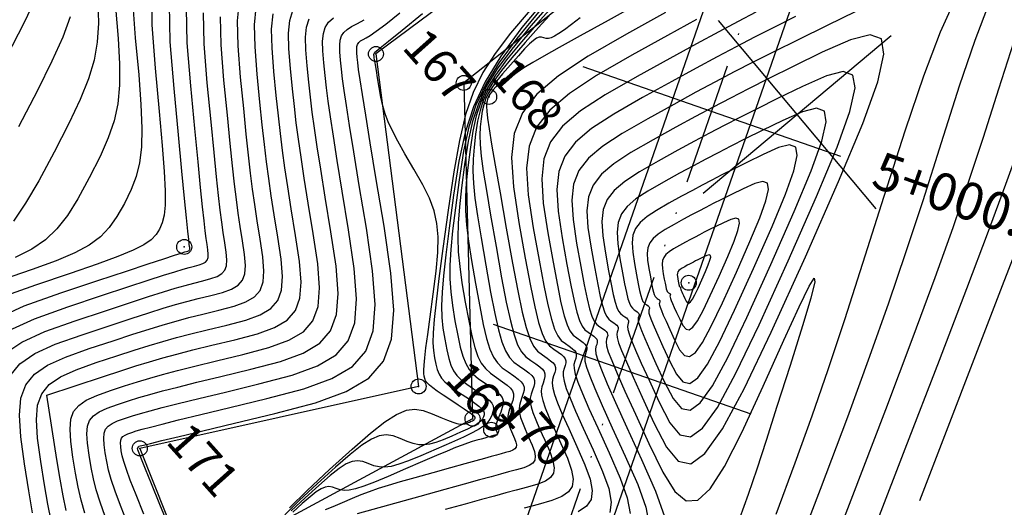
# Model space of a CAD drawing. Units: millimetres. Extents: x 14521 to 17178, y 12954 to 17813.
# Drawn here: x 15473 to 15545, y 17419 to 17455 of the extents above; entities that cross this region are included whole.
import ezdxf
from ezdxf.enums import TextEntityAlignment as Align

# ---------------------------------------------------------------- set-up
doc = ezdxf.new("R2010")
doc.units = ezdxf.units.MM
doc.header["$PDMODE"] = 32
doc.header["$PDSIZE"] = 1.100109
doc.linetypes.add('LIMITE3', pattern=[1.62, 0.9, -0.24, 0, -0.24, 0, -0.24])
for name, color, linetype in [('camino-vereda', 1, 'Continuous'), ('CVL_CURV_D', 6, 'Continuous'), ('CVL_CURV_G', 5, 'Continuous'), ('CVL_EST', 6, 'Continuous'), ('CVL_EST_TX', 6, 'Continuous'), ('CVL_PUNTO', 2, 'Continuous'), ('CVL_PUNTO_NUM', 2, 'Continuous'), ('CVL_RETUTM', 8, 'Continuous'), ('eje proy', 150, 'Continuous')]:
    doc.layers.add(name, color=color, linetype=linetype)
doc.styles.add('MONOTXT4', font='MONOTXT4.shx')

msp = doc.modelspace()

# ---------------------------------------------------------------- linework, layer by layer
at = {"layer": 'camino-vereda', "color": 4}
for points, elevation in [([(15608.584, 17572.143), (15599.728, 17561.163), (15596.581, 17557.931), (15595.509, 17556.462), (15593.092, 17554.434), (15583.237, 17548.684), (15553.595, 17527.624), (15538.746, 17533.459), (15525.128, 17518.347), (15529.847, 17503.509), (15523.583, 17470.902), (15498.641, 17452.345), (15501.768, 17427.983), (15481.321, 17423.446), (15488.195, 17406.197), (15491.391, 17387.678), (15485.213, 17373.263), (15484.419, 17358.395)], 1978.135), ([(15593.051, 17549.608), (15584.594, 17544.076), (15553.366, 17523.13), (15540.156, 17526.33), (15530.162, 17517.633), (15535.098, 17504.721), (15527.246, 17467.755), (15505.078, 17450.221), (15505.721, 17425.615), (15489.672, 17416.964), (15492.327, 17407.028), (15495.654, 17385.471), (15488.848, 17372.612), (15488.409, 17356.367), (15482.901, 17341.389), (15471.099, 17331.305), (15465.43, 17332.893), (15446.618, 17353.41), (15434.919, 17366.982), (15429.728, 17357.609), (15432.384, 17350.665), (15420.334, 17333.972), (15411.981, 17318.334), (15401.405, 17296.177)], 1974.624)]:
    msp.add_lwpolyline(points, dxfattribs=dict(at, elevation=elevation))
at = {"layer": 'CVL_CURV_D', "color": 8, "linetype": 'Continuous'}
for points, elevation in [([(15482.167, 17457.056), (15482.196, 17454.493), (15482.447, 17451.307), (15482.747, 17448.139), (15482.967, 17445.649), (15483.111, 17443.739), (15483.181, 17442.314), (15483.179, 17441.275), (15483.108, 17440.528), (15482.971, 17439.974), (15482.771, 17439.517), (15482.514, 17439.107), (15482.154, 17438.735), (15481.617, 17438.367), (15480.829, 17437.97), (15479.714, 17437.509), (15478.198, 17436.953), (15476.206, 17436.265), (15473.664, 17435.414), (15471.136, 17434.504)], 1951), ([(15471.553, 17452.121), (15472.855, 17454.683), (15473.822, 17456.698)], 1946), ([(15473.46, 17418.72), (15473.188, 17420.334), (15472.873, 17422.321), (15472.603, 17424.298), (15472.501, 17425.872), (15472.607, 17427.114), (15472.959, 17428.092), (15473.596, 17428.876), (15474.557, 17429.534), (15475.881, 17430.136), (15477.607, 17430.751), (15479.362, 17431.332), (15480.798, 17431.801), (15481.995, 17432.181), (15483.03, 17432.496), (15483.981, 17432.769), (15484.926, 17433.022), (15485.943, 17433.279), (15487.109, 17433.562), (15488.237, 17433.86), (15489.101, 17434.174), (15489.727, 17434.546), (15490.139, 17435.019), (15490.363, 17435.636), (15490.423, 17436.44), (15490.345, 17437.474), (15490.153, 17438.78), (15489.934, 17440.126), (15489.75, 17441.316), (15489.589, 17442.449), (15489.439, 17443.62), (15489.288, 17444.928), (15489.125, 17446.47), (15488.938, 17448.343), (15488.715, 17450.645), (15488.529, 17452.936), (15488.487, 17454.772), (15488.629, 17456.234)], 1956), ([(15511.361, 17456.734), (15509.345, 17454.275), (15507.797, 17452.176), (15506.639, 17450.293), (15505.793, 17448.479), (15505.179, 17446.59), (15504.72, 17444.481), (15504.336, 17442.007), (15504.006, 17439.576), (15503.758, 17437.635), (15503.586, 17436.098), (15503.485, 17434.879), (15503.449, 17433.89), (15503.474, 17433.045), (15503.554, 17432.258), (15503.683, 17431.44), (15503.829, 17430.665), (15503.975, 17430.041), (15504.137, 17429.539), (15504.332, 17429.128), (15504.579, 17428.778), (15504.895, 17428.461), (15505.297, 17428.145), (15505.802, 17427.802), (15506.302, 17427.468), (15506.685, 17427.193), (15506.962, 17426.958), (15507.143, 17426.75), (15507.239, 17426.551), (15507.261, 17426.346), (15507.22, 17426.118), (15507.126, 17425.852), (15507.001, 17425.583), (15506.832, 17425.344), (15506.588, 17425.113), (15506.235, 17424.87), (15505.74, 17424.596), (15505.069, 17424.271), (15504.189, 17423.873), (15503.067, 17423.382), (15501.939, 17422.901), (15501.037, 17422.536), (15500.32, 17422.281), (15499.747, 17422.125), (15499.277, 17422.061), (15498.87, 17422.08), (15498.483, 17422.173), (15498.077, 17422.332), (15497.673, 17422.482), (15497.295, 17422.54), (15496.905, 17422.486), (15496.464, 17422.299), (15495.935, 17421.959), (15495.279, 17421.444), (15494.459, 17420.734), (15493.437, 17419.809), (15492.419, 17418.863)], 1966), ([(15511.757, 17456.442), (15509.989, 17454.397), (15508.598, 17452.702), (15507.531, 17451.254), (15506.732, 17449.955), (15506.148, 17448.704), (15505.725, 17447.401), (15505.408, 17445.947), (15505.144, 17444.24), (15504.919, 17442.547), (15504.759, 17441.142), (15504.665, 17439.944), (15504.637, 17438.87), (15504.675, 17437.837), (15504.779, 17436.762), (15504.95, 17435.563), (15505.188, 17434.157), (15505.44, 17432.779), (15505.665, 17431.688), (15505.88, 17430.838), (15506.105, 17430.185), (15506.36, 17429.683), (15506.662, 17429.287), (15507.03, 17428.951), (15507.484, 17428.631), (15507.93, 17428.331), (15508.27, 17428.079), (15508.512, 17427.857), (15508.665, 17427.649), (15508.737, 17427.438), (15508.739, 17427.209), (15508.678, 17426.945), (15508.563, 17426.629), (15508.443, 17426.312), (15508.359, 17426.044), (15508.311, 17425.809), (15508.302, 17425.588), (15508.331, 17425.365), (15508.399, 17425.121), (15508.508, 17424.839), (15508.657, 17424.503), (15508.802, 17424.171), (15508.897, 17423.907), (15508.935, 17423.701), (15508.914, 17423.54), (15508.829, 17423.415), (15508.676, 17423.313), (15508.451, 17423.223), (15508.149, 17423.135), (15507.818, 17423.046), (15507.478, 17422.954), (15507.086, 17422.847), (15506.597, 17422.712), (15505.969, 17422.539), (15505.155, 17422.313), (15504.114, 17422.025), (15502.801, 17421.661), (15501.481, 17421.292), (15500.409, 17420.986), (15499.532, 17420.725), (15498.796, 17420.491), (15498.146, 17420.266), (15497.527, 17420.031), (15496.885, 17419.769), (15496.166, 17419.462), (15495.47, 17419.163), (15494.919, 17418.935)], 1968), ([(15512.048, 17456.37), (15510.673, 17454.814), (15509.303, 17453.229), (15508.225, 17451.915), (15507.397, 17450.793), (15506.779, 17449.786), (15506.326, 17448.817), (15505.998, 17447.807), (15505.753, 17446.68), (15505.547, 17445.357), (15505.375, 17444.032), (15505.26, 17442.896), (15505.205, 17441.867), (15505.213, 17440.866), (15505.287, 17439.81), (15505.431, 17438.621), (15505.648, 17437.216), (15505.941, 17435.516), (15506.246, 17433.836), (15506.509, 17432.511), (15506.752, 17431.488), (15506.992, 17430.714), (15507.25, 17430.136), (15507.545, 17429.7), (15507.897, 17429.354), (15508.325, 17429.045), (15508.745, 17428.764), (15509.064, 17428.526), (15509.291, 17428.317), (15509.435, 17428.122), (15509.504, 17427.924), (15509.505, 17427.709), (15509.448, 17427.46), (15509.34, 17427.163), (15509.229, 17426.859), (15509.16, 17426.587), (15509.135, 17426.321), (15509.161, 17426.039), (15509.239, 17425.717), (15509.376, 17425.33), (15509.574, 17424.856), (15509.838, 17424.27), (15510.094, 17423.687), (15510.259, 17423.224), (15510.327, 17422.862), (15510.29, 17422.58), (15510.141, 17422.36), (15509.872, 17422.181), (15509.476, 17422.024), (15508.947, 17421.869), (15508.366, 17421.713), (15507.77, 17421.551), (15507.081, 17421.363), (15506.223, 17421.127), (15505.119, 17420.822), (15503.692, 17420.427), (15501.865, 17419.92), (15499.56, 17419.281), (15497.264, 17418.644)], 1969), ([(15518.257, 17456.242), (15515.661, 17454.807), (15513.628, 17453.681), (15512.082, 17452.819), (15510.947, 17452.181), (15510.147, 17451.721), (15509.605, 17451.397), (15509.247, 17451.166), (15508.996, 17450.986), (15508.796, 17450.834), (15508.638, 17450.717), (15508.513, 17450.631), (15508.417, 17450.572), (15508.341, 17450.537), (15508.279, 17450.523), (15508.225, 17450.524), (15508.172, 17450.539), (15508.118, 17450.552), (15508.066, 17450.55), (15508.008, 17450.527), (15507.938, 17450.479), (15507.851, 17450.4), (15507.74, 17450.285), (15507.599, 17450.13), (15507.421, 17449.929), (15507.244, 17449.724), (15507.105, 17449.554), (15506.998, 17449.409), (15506.918, 17449.279), (15506.859, 17449.154), (15506.817, 17449.024), (15506.785, 17448.878), (15506.759, 17448.707), (15506.745, 17448.488), (15506.763, 17448.156), (15506.825, 17447.636), (15506.941, 17446.852), (15507.125, 17445.731), (15507.388, 17444.197), (15507.742, 17442.175), (15508.198, 17439.591), (15508.662, 17437.007), (15509.044, 17434.981), (15509.367, 17433.437), (15509.652, 17432.3), (15509.921, 17431.493), (15510.195, 17430.94), (15510.497, 17430.564), (15510.848, 17430.289), (15511.188, 17430.061), (15511.446, 17429.869), (15511.63, 17429.7), (15511.747, 17429.541), (15511.802, 17429.381), (15511.803, 17429.207), (15511.757, 17429.005), (15511.67, 17428.765), (15511.588, 17428.502), (15511.562, 17428.214), (15511.608, 17427.858), (15511.737, 17427.392), (15511.965, 17426.772), (15512.306, 17425.958), (15512.774, 17424.905), (15513.382, 17423.571), (15513.967, 17422.236), (15514.346, 17421.175), (15514.502, 17420.346), (15514.417, 17419.701), (15514.075, 17419.196), (15513.459, 17418.786)], 1972), ([(15541.241, 17456.664), (15540.027, 17453.943), (15538.795, 17450.711), (15537.447, 17446.765), (15535.885, 17441.904), (15534.326, 17436.994), (15532.99, 17432.852), (15531.781, 17429.21), (15530.605, 17425.799), (15529.367, 17422.349), (15527.973, 17418.59)], 1978), ([(15549.373, 17456.403), (15548.504, 17453.696), (15547.607, 17450.889), (15546.753, 17448.298), (15545.851, 17445.675), (15544.809, 17442.772), (15543.537, 17439.339), (15541.945, 17435.128), (15539.94, 17429.89), (15537.433, 17423.376), (15529.171, 17401.941)], 1981), ([(15470.772, 17432.941), (15472.837, 17433.88), (15475.529, 17434.839), (15478.231, 17435.737), (15480.34, 17436.437), (15481.93, 17436.964), (15483.077, 17437.343), (15483.858, 17437.599), (15484.347, 17437.757), (15484.62, 17437.842), (15484.753, 17437.879), (15484.832, 17437.9), (15484.892, 17437.922), (15484.936, 17437.948), (15484.965, 17437.981), (15484.98, 17438.024), (15484.985, 17438.08), (15484.979, 17438.152), (15484.966, 17438.243), (15484.944, 17438.402), (15484.907, 17438.739), (15484.845, 17439.349), (15484.748, 17440.326), (15484.608, 17441.766), (15484.414, 17443.763), (15484.159, 17446.412), (15483.832, 17449.808), (15483.554, 17453.227), (15483.492, 17455.965)], 1952), ([(15471.718, 17432.09), (15473.598, 17432.944), (15476.048, 17433.817), (15478.514, 17434.635), (15480.454, 17435.278), (15481.946, 17435.768), (15483.066, 17436.131), (15483.889, 17436.391), (15484.492, 17436.573), (15484.951, 17436.701), (15485.342, 17436.8), (15485.683, 17436.89), (15485.945, 17436.985), (15486.134, 17437.097), (15486.258, 17437.241), (15486.326, 17437.427), (15486.344, 17437.67), (15486.321, 17437.983), (15486.263, 17438.377), (15486.192, 17438.833), (15486.118, 17439.383), (15486.031, 17440.124), (15485.921, 17441.149), (15485.778, 17442.556), (15485.592, 17444.439), (15485.354, 17446.895), (15485.052, 17450.017), (15484.798, 17453.155), (15484.741, 17455.667)], 1953), ([(15478.231, 17456.162), (15478.28, 17454.602), (15478.202, 17453.214), (15477.972, 17451.891), (15477.565, 17450.529), (15476.956, 17449.021), (15476.121, 17447.262), (15475.033, 17445.148), (15473.912, 17443.059), (15472.943, 17441.401), (15472.055, 17440.104)], 1948), ([(15479.535, 17455.767), (15479.736, 17453.487), (15479.842, 17451.618), (15479.838, 17450.056), (15479.708, 17448.699), (15479.436, 17447.444), (15479.007, 17446.19), (15478.404, 17444.833), (15477.612, 17443.271), (15476.779, 17441.742), (15476.013, 17440.512), (15475.242, 17439.525), (15474.395, 17438.722), (15473.397, 17438.044), (15472.178, 17437.433)], 1949), ([(15474.815, 17418.147), (15474.575, 17419.345), (15474.329, 17420.762), (15474.055, 17422.478), (15473.823, 17424.179), (15473.735, 17425.533), (15473.826, 17426.601), (15474.129, 17427.442), (15474.677, 17428.116), (15475.504, 17428.682), (15476.642, 17429.2), (15478.127, 17429.729), (15479.644, 17430.23), (15480.913, 17430.642), (15482.012, 17430.986), (15483.018, 17431.285), (15484.012, 17431.561), (15485.071, 17431.838), (15486.273, 17432.138), (15487.699, 17432.483), (15489.088, 17432.85), (15490.153, 17433.237), (15490.925, 17433.695), (15491.433, 17434.279), (15491.709, 17435.039), (15491.783, 17436.03), (15491.687, 17437.304), (15491.45, 17438.914), (15491.182, 17440.556), (15490.961, 17441.96), (15490.775, 17443.224), (15490.612, 17444.444), (15490.458, 17445.719), (15490.303, 17447.147), (15490.133, 17448.826), (15489.935, 17450.854), (15489.772, 17452.864), (15489.736, 17454.473), (15489.86, 17455.756)], 1957), ([(15477.292, 17418.697), (15477.023, 17419.648), (15476.804, 17420.596), (15476.611, 17421.618), (15476.419, 17422.793), (15476.262, 17423.94), (15476.203, 17424.854), (15476.265, 17425.575), (15476.469, 17426.142), (15476.839, 17426.597), (15477.396, 17426.979), (15478.165, 17427.328), (15479.166, 17427.685), (15480.209, 17428.028), (15481.142, 17428.324), (15482.044, 17428.594), (15482.995, 17428.861), (15484.074, 17429.146), (15485.36, 17429.47), (15486.935, 17429.856), (15488.877, 17430.324), (15490.791, 17430.83), (15492.258, 17431.363), (15493.32, 17431.994), (15494.02, 17432.798), (15494.4, 17433.845), (15494.503, 17435.21), (15494.37, 17436.965), (15494.044, 17439.182), (15493.677, 17441.418), (15493.383, 17443.249), (15493.147, 17444.774), (15492.957, 17446.091), (15492.799, 17447.3), (15492.658, 17448.501), (15492.522, 17449.791), (15492.377, 17451.272), (15492.259, 17452.718), (15492.233, 17453.876), (15492.323, 17454.799), (15492.552, 17455.541)], 1959), ([(15510.675, 17455.566), (15508.972, 17453.488), (15507.664, 17451.715), (15506.686, 17450.124), (15505.971, 17448.592), (15505.452, 17446.996), (15505.064, 17445.214), (15504.74, 17443.124), (15504.462, 17441.061), (15504.258, 17439.388), (15504.125, 17438.021), (15504.061, 17436.874), (15504.062, 17435.863), (15504.126, 17434.904), (15504.252, 17433.91), (15504.436, 17432.799), (15504.635, 17431.722), (15504.82, 17430.865), (15505.008, 17430.189), (15505.219, 17429.657), (15505.469, 17429.231), (15505.778, 17428.874), (15506.163, 17428.548), (15506.643, 17428.216), (15507.116, 17427.899), (15507.476, 17427.631), (15507.732, 17427.396), (15507.894, 17427.176), (15507.971, 17426.953), (15507.973, 17426.71), (15507.908, 17426.43), (15507.787, 17426.095), (15507.657, 17425.764), (15507.558, 17425.502), (15507.487, 17425.297), (15507.443, 17425.138), (15507.422, 17425.013), (15507.422, 17424.912), (15507.441, 17424.823), (15507.476, 17424.736), (15507.511, 17424.654), (15507.534, 17424.59), (15507.544, 17424.539), (15507.538, 17424.5), (15507.518, 17424.469), (15507.48, 17424.444), (15507.425, 17424.422), (15507.351, 17424.401), (15507.27, 17424.379), (15507.187, 17424.357), (15507.091, 17424.33), (15506.972, 17424.297), (15506.818, 17424.255), (15506.619, 17424.2), (15506.364, 17424.129), (15506.043, 17424.04), (15505.697, 17423.94), (15505.35, 17423.828), (15504.956, 17423.687), (15504.474, 17423.499), (15503.859, 17423.247), (15503.07, 17422.913), (15502.063, 17422.481), (15500.795, 17421.933), (15499.528, 17421.388), (15498.525, 17420.972), (15497.745, 17420.672), (15497.146, 17420.477), (15496.687, 17420.374), (15496.326, 17420.352), (15496.021, 17420.4), (15495.731, 17420.505), (15495.453, 17420.608), (15495.192, 17420.648), (15494.923, 17420.611), (15494.619, 17420.483), (15494.255, 17420.248), (15493.803, 17419.893), (15493.237, 17419.404), (15492.533, 17418.766)], 1967), ([(15543.621, 17456.096), (15542.571, 17453.341), (15541.423, 17449.978), (15540.091, 17445.835), (15538.735, 17441.578), (15537.487, 17437.766), (15536.23, 17434.073), (15534.844, 17430.171), (15533.212, 17425.733), (15531.215, 17420.432), (15528.735, 17413.94)], 1979), ([(15552.051, 17455.564), (15551.424, 17453.661), (15550.761, 17451.734), (15549.995, 17449.6), (15549.061, 17447.078), (15547.89, 17443.984), (15546.418, 17440.135), (15544.576, 17435.349), (15538.505, 17419.6)], 1982), ([(15471.434, 17430.396), (15472.665, 17431.238), (15474.359, 17432.008), (15476.568, 17432.795), (15478.796, 17433.534), (15480.569, 17434.119), (15481.963, 17434.572), (15483.054, 17434.92), (15483.919, 17435.184), (15484.636, 17435.39), (15485.281, 17435.561), (15485.931, 17435.721), (15486.535, 17435.88), (15486.997, 17436.048), (15487.331, 17436.247), (15487.552, 17436.5), (15487.672, 17436.83), (15487.704, 17437.26), (15487.662, 17437.813), (15487.56, 17438.511), (15487.439, 17439.264), (15487.329, 17440.028), (15487.217, 17440.899), (15487.093, 17441.973), (15486.948, 17443.347), (15486.77, 17445.116), (15486.548, 17447.378), (15486.273, 17450.226), (15486.041, 17453.082), (15485.99, 17455.368)], 1954), ([(15472.454, 17447.025), (15473.837, 17449.692), (15474.905, 17451.852), (15475.693, 17453.613), (15476.235, 17455.084)], 1947), ([(15474.508, 17427.332), (15478.646, 17428.707), (15479.927, 17429.129), (15481.028, 17429.483), (15482.028, 17429.79), (15483.006, 17430.073), (15484.043, 17430.354), (15485.216, 17430.654), (15486.604, 17430.997), (15488.288, 17431.404), (15489.94, 17431.84), (15491.206, 17432.3), (15492.123, 17432.845), (15492.727, 17433.538), (15493.055, 17434.442), (15493.143, 17435.62), (15493.028, 17437.134), (15492.747, 17439.048), (15492.43, 17440.987), (15492.172, 17442.605), (15491.961, 17443.999), (15491.784, 17445.267), (15491.629, 17446.51), (15491.481, 17447.824), (15491.327, 17449.309), (15491.156, 17451.063), (15491.016, 17452.791), (15490.984, 17454.175), (15491.091, 17455.278)], 1958), ([(15480.436, 17417.901), (15479.906, 17419.251), (15479.514, 17420.31), (15479.231, 17421.15), (15479.033, 17421.847), (15478.893, 17422.475), (15478.783, 17423.108), (15478.702, 17423.702), (15478.671, 17424.175), (15478.703, 17424.548), (15478.809, 17424.842), (15479, 17425.077), (15479.289, 17425.275), (15479.687, 17425.456), (15480.205, 17425.641), (15480.775, 17425.825), (15481.372, 17426.006), (15482.077, 17426.203), (15482.971, 17426.438), (15484.135, 17426.731), (15485.65, 17427.103), (15487.596, 17427.574), (15490.055, 17428.166), (15492.493, 17428.81), (15494.362, 17429.489), (15495.716, 17430.293), (15496.608, 17431.317), (15497.092, 17432.652), (15497.222, 17434.39), (15497.053, 17436.625), (15496.638, 17439.45), (15496.172, 17442.28), (15495.804, 17444.538), (15495.52, 17446.323), (15495.303, 17447.738), (15495.139, 17448.881), (15495.014, 17449.854), (15494.912, 17450.757), (15494.818, 17451.69), (15494.746, 17452.573), (15494.73, 17453.279), (15494.785, 17453.843), (15494.925, 17454.295), (15495.166, 17454.669), (15495.522, 17454.997)], 1961), ([(15481.616, 17418.614), (15481.042, 17420.045), (15480.624, 17421.116), (15480.335, 17421.901), (15480.148, 17422.472), (15480.034, 17422.903), (15479.965, 17423.266), (15479.922, 17423.583), (15479.905, 17423.836), (15479.922, 17424.035), (15479.979, 17424.192), (15480.081, 17424.318), (15480.235, 17424.423), (15480.448, 17424.52), (15480.725, 17424.618), (15481.057, 17424.724), (15481.486, 17424.847), (15482.093, 17425.008), (15482.959, 17425.226), (15484.166, 17425.523), (15485.795, 17425.919), (15487.927, 17426.433), (15490.644, 17427.086), (15493.345, 17427.8), (15495.415, 17428.552), (15496.914, 17429.443), (15497.901, 17430.576), (15498.437, 17432.055), (15498.582, 17433.98), (15498.394, 17436.456), (15497.935, 17439.584), (15497.42, 17442.711), (15497.015, 17445.182), (15496.706, 17447.098), (15496.476, 17448.562), (15496.309, 17449.672), (15496.192, 17450.531), (15496.107, 17451.24), (15496.039, 17451.899), (15495.99, 17452.5), (15495.979, 17452.981), (15496.016, 17453.364), (15496.112, 17453.672), (15496.276, 17453.927), (15496.518, 17454.15), (15496.849, 17454.364), (15497.279, 17454.59), (15497.776, 17454.859)], 1962), ([(15483.619, 17417.32), (15482.796, 17419.327), (15482.177, 17420.838), (15481.735, 17421.922), (15481.44, 17422.652), (15481.262, 17423.097), (15481.175, 17423.331), (15481.147, 17423.423), (15481.244, 17423.596), (15481.34, 17423.623), (15481.601, 17423.688), (15482.109, 17423.812), (15482.947, 17424.015), (15484.197, 17424.316), (15485.939, 17424.735), (15488.258, 17425.292), (15491.233, 17426.007), (15494.196, 17426.791), (15496.467, 17427.615), (15498.111, 17428.592), (15499.195, 17429.836), (15499.783, 17431.458), (15499.941, 17433.57), (15499.736, 17436.286), (15499.232, 17439.718), (15498.667, 17443.141), (15498.226, 17445.826), (15497.892, 17447.873), (15497.648, 17449.385), (15497.48, 17450.463), (15497.369, 17451.208), (15497.301, 17451.723), (15497.26, 17452.108), (15497.234, 17452.427), (15497.228, 17452.682), (15497.248, 17452.886), (15497.298, 17453.05), (15497.385, 17453.185), (15497.514, 17453.303), (15497.69, 17453.417), (15497.918, 17453.537), (15498.216, 17453.707), (15498.662, 17454.016), (15499.357, 17454.542), (15500.4, 17455.366)], 1963), ([(15492.3, 17419.082), (15493.595, 17420.361), (15495.244, 17421.895), (15496.903, 17423.396), (15498.232, 17424.546), (15499.295, 17425.381), (15500.153, 17425.933), (15500.868, 17426.236), (15501.501, 17426.323), (15502.114, 17426.229), (15502.769, 17425.986), (15503.394, 17425.714), (15503.891, 17425.506), (15504.279, 17425.358), (15504.582, 17425.263), (15504.819, 17425.215), (15505.012, 17425.21), (15505.183, 17425.241), (15505.351, 17425.303), (15505.508, 17425.372), (15505.63, 17425.427), (15505.724, 17425.473), (15505.793, 17425.511), (15505.842, 17425.545), (15505.876, 17425.577), (15505.9, 17425.61), (15505.917, 17425.648), (15505.92, 17425.691), (15505.888, 17425.748), (15505.805, 17425.828), (15505.657, 17425.944), (15505.43, 17426.105), (15505.107, 17426.323), (15504.676, 17426.609), (15504.12, 17426.973), (15503.563, 17427.339), (15503.128, 17427.634), (15502.799, 17427.873), (15502.559, 17428.07), (15502.393, 17428.239), (15502.285, 17428.395), (15502.219, 17428.552), (15502.178, 17428.723), (15502.154, 17428.921), (15502.149, 17429.179), (15502.169, 17429.546), (15502.22, 17430.071), (15502.307, 17430.804), (15502.435, 17431.795), (15502.609, 17433.093), (15502.836, 17434.747), (15503.05, 17436.42), (15503.176, 17437.792), (15503.201, 17438.938), (15503.115, 17439.934), (15502.906, 17440.853), (15502.561, 17441.772), (15502.07, 17442.766), (15501.421, 17443.91), (15500.765, 17445.034), (15500.247, 17445.953), (15499.846, 17446.715), (15499.542, 17447.37), (15499.313, 17447.966), (15499.139, 17448.553), (15498.999, 17449.179), (15498.872, 17449.895), (15498.757, 17450.588), (15498.668, 17451.131), (15498.6, 17451.542), (15498.552, 17451.841), (15498.519, 17452.048), (15498.498, 17452.183), (15498.486, 17452.266), (15498.48, 17452.317), (15498.557, 17452.484), (15498.655, 17452.556), (15498.955, 17452.795), (15499.554, 17453.28), (15500.55, 17454.093), (15502.041, 17455.312)], 1964), ([(15513.621, 17454.989), (15512.971, 17454.496), (15512.456, 17454.116), (15512.052, 17453.837), (15511.738, 17453.647), (15511.492, 17453.534), (15511.292, 17453.486), (15511.116, 17453.491), (15510.942, 17453.538), (15510.77, 17453.582), (15510.599, 17453.575), (15510.411, 17453.501), (15510.185, 17453.343), (15509.902, 17453.087), (15509.541, 17452.714), (15509.082, 17452.21), (15508.505, 17451.557), (15507.93, 17450.892), (15507.478, 17450.341), (15507.131, 17449.87), (15506.871, 17449.448), (15506.682, 17449.042), (15506.544, 17448.618), (15506.441, 17448.145), (15506.355, 17447.59), (15506.289, 17447.003), (15506.262, 17446.403), (15506.285, 17445.713), (15506.365, 17444.857), (15506.513, 17443.757), (15506.736, 17442.338), (15507.044, 17440.522), (15507.446, 17438.233), (15507.856, 17435.95), (15508.199, 17434.157), (15508.495, 17432.788), (15508.765, 17431.772), (15509.03, 17431.041), (15509.312, 17430.527), (15509.63, 17430.161), (15510.007, 17429.874), (15510.373, 17429.628), (15510.652, 17429.421), (15510.851, 17429.239), (15510.976, 17429.068), (15511.036, 17428.895), (15511.037, 17428.707), (15510.987, 17428.49), (15510.893, 17428.231), (15510.802, 17427.954), (15510.761, 17427.671), (15510.783, 17427.346), (15510.878, 17426.941), (15511.057, 17426.421), (15511.329, 17425.749), (15511.707, 17424.888), (15512.201, 17423.804), (15512.676, 17422.719), (15512.984, 17421.858), (15513.11, 17421.184), (15513.041, 17420.661), (15512.763, 17420.251), (15512.264, 17419.918), (15511.528, 17419.626), (15510.542, 17419.337), (15509.505, 17419.059)], 1971), ([(15519.882, 17455.375), (15517.021, 17453.796), (15514.191, 17452.175), (15512.016, 17450.751), (15510.433, 17449.409), (15509.377, 17448.038), (15508.782, 17446.524), (15508.585, 17444.753), (15508.719, 17442.612), (15509.121, 17439.988), (15509.586, 17437.391), (15509.968, 17435.357), (15510.288, 17433.81), (15510.566, 17432.673), (15510.824, 17431.87), (15511.083, 17431.324), (15511.365, 17430.961), (15511.689, 17430.703), (15512.002, 17430.493), (15512.24, 17430.316), (15512.41, 17430.16), (15512.517, 17430.014), (15512.568, 17429.867), (15512.569, 17429.706), (15512.527, 17429.52), (15512.446, 17429.299), (15512.374, 17429.049), (15512.363, 17428.756), (15512.432, 17428.37), (15512.596, 17427.842), (15512.874, 17427.124), (15513.283, 17426.167), (15513.84, 17424.921), (15514.563, 17423.338), (15515.259, 17421.752), (15515.709, 17420.493), (15515.893, 17419.507), (15515.792, 17418.741)], 1973), ([(15522.159, 17454.863), (15520.033, 17453.695), (15517.409, 17452.247), (15514.819, 17450.764), (15512.83, 17449.46), (15511.381, 17448.233), (15510.415, 17446.979), (15509.871, 17445.593), (15509.69, 17443.972), (15509.813, 17442.014), (15510.18, 17439.613), (15510.606, 17437.237), (15510.955, 17435.376), (15511.248, 17433.96), (15511.502, 17432.92), (15511.739, 17432.185), (15511.976, 17431.686), (15512.233, 17431.354), (15512.53, 17431.118), (15512.816, 17430.926), (15513.034, 17430.763), (15513.19, 17430.621), (15513.288, 17430.487), (15513.335, 17430.352), (15513.335, 17430.205), (15513.296, 17430.035), (15513.223, 17429.832), (15513.16, 17429.597), (15513.164, 17429.298), (15513.256, 17428.882), (15513.455, 17428.293), (15513.783, 17427.476), (15514.26, 17426.376), (15514.907, 17424.938), (15515.745, 17423.105), (15516.55, 17421.268), (15517.071, 17419.81), (15517.285, 17418.668)], 1974), ([(15529.41, 17455.083), (15527.817, 17454.293), (15526.4, 17453.577), (15525.051, 17452.88), (15523.662, 17452.145), (15522.126, 17451.315), (15520.336, 17450.335), (15518.184, 17449.149), (15516.075, 17447.941), (15514.456, 17446.88), (15513.277, 17445.881), (15512.49, 17444.86), (15512.047, 17443.731), (15511.899, 17442.412), (15512, 17440.817), (15512.299, 17438.863), (15512.646, 17436.929), (15512.93, 17435.414), (15513.168, 17434.261), (15513.375, 17433.414), (15513.568, 17432.816), (15513.761, 17432.41), (15513.97, 17432.139), (15514.212, 17431.947), (15514.445, 17431.79), (15514.623, 17431.658), (15514.749, 17431.542), (15514.829, 17431.434), (15514.867, 17431.324), (15514.868, 17431.204), (15514.836, 17431.066), (15514.776, 17430.9), (15514.733, 17430.692), (15514.766, 17430.383), (15514.904, 17429.907), (15515.173, 17429.195), (15515.6, 17428.18), (15516.213, 17426.795), (15517.04, 17424.97), (15518.107, 17422.64), (15519.133, 17420.301), (15519.796, 17418.444)], 1976), ([(15533.835, 17455.463), (15531.738, 17454.435), (15529.607, 17453.39), (15527.83, 17452.511), (15526.299, 17451.743), (15524.908, 17451.029), (15523.548, 17450.314), (15522.11, 17449.542), (15520.487, 17448.655), (15518.571, 17447.599), (15516.704, 17446.53), (15515.269, 17445.59), (15514.224, 17444.705), (15513.527, 17443.8), (15513.135, 17442.801), (15513.004, 17441.632), (15513.093, 17440.219), (15513.358, 17438.488), (15513.665, 17436.775), (15513.917, 17435.432), (15514.128, 17434.411), (15514.312, 17433.661), (15514.482, 17433.131), (15514.653, 17432.771), (15514.839, 17432.531), (15515.053, 17432.361), (15515.259, 17432.223), (15515.417, 17432.106), (15515.529, 17432.003), (15515.599, 17431.907), (15515.633, 17431.809), (15515.634, 17431.703), (15515.606, 17431.581), (15515.552, 17431.434), (15515.515, 17431.247), (15515.548, 17430.966), (15515.678, 17430.528), (15515.928, 17429.871), (15516.326, 17428.931), (15516.895, 17427.646), (15517.663, 17425.954), (15518.653, 17423.791), (15519.675, 17421.7), (15520.568, 17420.287), (15521.398, 17419.588), (15522.236, 17419.637), (15523.149, 17420.468), (15524.208, 17422.116), (15525.479, 17424.615), (15527.033, 17428), (15528.548, 17431.368), (15529.668, 17433.804), (15530.41, 17435.318), (15530.789, 17435.925), (15530.822, 17435.636), (15530.525, 17434.463), (15529.915, 17432.42), (15529.007, 17429.518), (15528.051, 17426.503), (15527.252, 17424.014), (15526.562, 17421.912), (15525.931, 17420.053), (15525.311, 17418.295)], 1977), ([(15514.418, 17438.113), (15514.685, 17436.62), (15514.905, 17435.451), (15515.088, 17434.562), (15515.248, 17433.908), (15515.397, 17433.446), (15515.546, 17433.133), (15515.707, 17432.924), (15515.894, 17432.776), (15516.074, 17432.655), (15516.211, 17432.553), (15516.308, 17432.464), (15516.37, 17432.38), (15516.399, 17432.295), (15516.4, 17432.203), (15516.375, 17432.096), (15516.329, 17431.968), (15516.297, 17431.805), (15516.326, 17431.561), (15516.438, 17431.179), (15516.656, 17430.606), (15517.003, 17429.787), (15517.499, 17428.668), (15518.167, 17427.194), (15519.03, 17425.31), (15519.944, 17423.54), (15520.811, 17422.51), (15521.722, 17422.321), (15522.769, 17423.073), (15524.043, 17424.865), (15525.634, 17427.796), (15527.634, 17431.968), (15530.134, 17437.479), (15532.574, 17443.007), (15534.341, 17447.245), (15535.445, 17450.316), (15535.896, 17452.343), (15535.704, 17453.448), (15534.879, 17453.756), (15533.433, 17453.388), (15531.373, 17452.467), (15529.232, 17451.417), (15527.462, 17450.543), (15525.963, 17449.793), (15524.632, 17449.113), (15523.369, 17448.452), (15522.07, 17447.756), (15520.634, 17446.973), (15518.959, 17446.05), (15517.332, 17445.119), (15516.082, 17444.3), (15515.172, 17443.529), (15514.565, 17442.74), (15514.223, 17441.87), (15514.109, 17440.852), (15514.187, 17439.621), (15514.418, 17438.113)], 1978), ([(15515.477, 17437.738), (15515.705, 17436.466), (15515.892, 17435.47), (15516.048, 17434.712), (15516.185, 17434.155), (15516.311, 17433.762), (15516.438, 17433.495), (15516.576, 17433.317), (15516.735, 17433.19), (15516.888, 17433.088), (15517.005, 17433.001), (15517.088, 17432.924), (15517.14, 17432.853), (15517.165, 17432.781), (15517.166, 17432.702), (15517.145, 17432.611), (15517.106, 17432.502), (15517.078, 17432.364), (15517.103, 17432.155), (15517.198, 17431.83), (15517.384, 17431.342), (15517.679, 17430.644), (15518.102, 17429.69), (15518.672, 17428.434), (15519.407, 17426.829), (15520.186, 17425.32), (15520.924, 17424.443), (15521.701, 17424.282), (15522.593, 17424.923), (15523.678, 17426.449), (15525.034, 17428.947), (15526.738, 17432.502), (15528.868, 17437.198), (15530.948, 17441.908), (15532.453, 17445.519), (15533.394, 17448.136), (15533.778, 17449.863), (15533.614, 17450.805), (15532.912, 17451.067), (15531.679, 17450.753), (15529.925, 17449.969), (15528.1, 17449.074), (15526.592, 17448.329), (15525.314, 17447.69), (15524.181, 17447.111), (15523.104, 17446.547), (15521.997, 17445.954), (15520.773, 17445.287), (15519.346, 17444.501), (15517.96, 17443.707), (15516.895, 17443.009), (15516.12, 17442.353), (15515.602, 17441.681), (15515.311, 17440.939), (15515.214, 17440.072), (15515.28, 17439.023), (15515.477, 17437.738)], 1979), ([(15517.596, 17436.988), (15517.744, 17436.158), (15517.866, 17435.507), (15517.969, 17435.013), (15518.058, 17434.649), (15518.14, 17434.392), (15518.223, 17434.218), (15518.313, 17434.102), (15518.417, 17434.019), (15518.517, 17433.952), (15518.593, 17433.896), (15518.647, 17433.846), (15518.681, 17433.799), (15518.698, 17433.752), (15518.698, 17433.701), (15518.684, 17433.641), (15518.659, 17433.57), (15518.641, 17433.48), (15518.657, 17433.343), (15518.719, 17433.131), (15518.841, 17432.813), (15519.033, 17432.357), (15519.309, 17431.735), (15519.681, 17430.915), (15520.161, 17429.867), (15520.669, 17428.882), (15521.152, 17428.31), (15521.659, 17428.205), (15522.241, 17428.622), (15522.949, 17429.619), (15523.834, 17431.25), (15524.947, 17433.57), (15526.337, 17436.635), (15527.694, 17439.71), (15528.677, 17442.067), (15529.291, 17443.776), (15529.542, 17444.903), (15529.435, 17445.518), (15528.977, 17445.689), (15528.172, 17445.484), (15527.027, 17444.972), (15525.835, 17444.388), (15524.851, 17443.902), (15524.017, 17443.484), (15523.277, 17443.106), (15522.574, 17442.739), (15521.852, 17442.352), (15521.053, 17441.916), (15520.122, 17441.403), (15519.217, 17440.885), (15518.521, 17440.429), (15518.015, 17440), (15517.677, 17439.562), (15517.487, 17439.078), (15517.424, 17438.511), (15517.467, 17437.827), (15517.596, 17436.988)], 1981), ([(15518.655, 17436.613), (15518.764, 17436.004), (15518.854, 17435.526), (15518.929, 17435.163), (15518.994, 17434.896), (15519.055, 17434.708), (15519.115, 17434.58), (15519.181, 17434.494), (15519.258, 17434.434), (15519.331, 17434.385), (15519.387, 17434.343), (15519.427, 17434.307), (15519.452, 17434.272), (15519.464, 17434.238), (15519.464, 17434.2), (15519.454, 17434.156), (15519.435, 17434.104), (15519.422, 17434.038), (15519.434, 17433.938), (15519.48, 17433.782), (15519.569, 17433.548), (15519.71, 17433.214), (15519.913, 17432.757), (15520.186, 17432.155), (15520.538, 17431.386), (15520.911, 17430.663), (15521.265, 17430.243), (15521.637, 17430.166), (15522.065, 17430.472), (15522.585, 17431.204), (15523.234, 17432.401), (15524.051, 17434.104), (15525.072, 17436.354), (15526.068, 17438.611), (15526.789, 17440.342), (15527.24, 17441.595), (15527.424, 17442.423), (15527.346, 17442.874), (15527.009, 17443), (15526.418, 17442.849), (15525.578, 17442.474), (15524.703, 17442.045), (15523.981, 17441.688), (15523.369, 17441.382), (15522.825, 17441.104), (15522.309, 17440.834), (15521.779, 17440.55), (15521.193, 17440.23), (15520.509, 17439.854), (15519.845, 17439.473), (15519.334, 17439.139), (15518.963, 17438.824), (15518.715, 17438.502), (15518.575, 17438.147), (15518.529, 17437.731), (15518.561, 17437.229), (15518.655, 17436.613)], 1982), ([(15519.714, 17436.238), (15519.784, 17435.849), (15519.841, 17435.545), (15519.889, 17435.313), (15519.931, 17435.143), (15519.969, 17435.023), (15520.008, 17434.941), (15520.05, 17434.887), (15520.099, 17434.848), (15520.145, 17434.817), (15520.181, 17434.791), (15520.206, 17434.767), (15520.223, 17434.745), (15520.23, 17434.723), (15520.23, 17434.699), (15520.224, 17434.671), (15520.212, 17434.638), (15520.203, 17434.596), (15520.211, 17434.532), (15520.24, 17434.433), (15520.297, 17434.284), (15520.387, 17434.07), (15520.516, 17433.779), (15520.69, 17433.395), (15520.915, 17432.905), (15521.153, 17432.444), (15521.379, 17432.176), (15521.616, 17432.127), (15521.889, 17432.322), (15522.22, 17432.789), (15522.635, 17433.552), (15523.155, 17434.638), (15523.806, 17436.073), (15524.441, 17437.512), (15524.901, 17438.616), (15525.189, 17439.415), (15525.306, 17439.943), (15525.256, 17440.231), (15525.042, 17440.311), (15524.665, 17440.215), (15524.129, 17439.975), (15523.571, 17439.702), (15523.11, 17439.474), (15522.72, 17439.279), (15522.374, 17439.102), (15522.045, 17438.93), (15521.706, 17438.749), (15521.333, 17438.545), (15520.897, 17438.305), (15520.473, 17438.062), (15520.148, 17437.849), (15519.911, 17437.648), (15519.753, 17437.443), (15519.664, 17437.216), (15519.634, 17436.951), (15519.654, 17436.631), (15519.714, 17436.238)], 1983), ([(15520.774, 17435.863), (15520.804, 17435.695), (15520.828, 17435.564), (15520.849, 17435.464), (15520.867, 17435.39), (15520.884, 17435.338), (15520.9, 17435.303), (15520.919, 17435.28), (15520.94, 17435.263), (15520.988, 17435.172), (15520.985, 17435.154), (15520.988, 17435.126), (15521.001, 17435.083), (15521.025, 17435.019), (15521.064, 17434.927), (15521.12, 17434.801), (15521.195, 17434.635), (15521.292, 17434.424), (15521.395, 17434.225), (15521.492, 17434.109), (15521.595, 17434.088), (15521.713, 17434.172), (15521.856, 17434.374), (15522.035, 17434.703), (15522.259, 17435.172), (15522.54, 17435.792), (15522.815, 17436.413), (15523.013, 17436.89), (15523.138, 17437.235), (15523.188, 17437.463), (15523.167, 17437.587), (15523.074, 17437.622), (15522.911, 17437.58), (15522.68, 17437.477), (15522.439, 17437.359), (15522.24, 17437.261), (15522.072, 17437.176), (15521.922, 17437.1), (15521.78, 17437.025), (15521.634, 17436.947), (15521.472, 17436.859), (15521.284, 17436.755), (15521.101, 17436.651), (15520.961, 17436.559), (15520.858, 17436.472), (15520.79, 17436.383), (15520.752, 17436.285), (15520.739, 17436.171), (15520.748, 17436.033), (15520.774, 17435.863)], 1984), ([(15475.919, 17418.897), (15475.689, 17419.971), (15475.47, 17421.19), (15475.237, 17422.636), (15474.508, 17427.332)], 1958)]:
    msp.add_lwpolyline(points, dxfattribs=dict(at, elevation=elevation))
at = {"layer": 'CVL_CURV_G', "color": 16, "linetype": 'Continuous'}
for points, elevation in [([(15480.788, 17456.27), (15480.991, 17453.537), (15481.241, 17450.813), (15481.405, 17448.633), (15481.475, 17446.897), (15481.444, 17445.506), (15481.307, 17444.36), (15481.057, 17443.359), (15480.688, 17442.403), (15480.192, 17441.394), (15479.646, 17440.424), (15479.084, 17439.624), (15478.43, 17438.946), (15477.612, 17438.346), (15476.556, 17437.777), (15475.188, 17437.193), (15473.435, 17436.549), (15471.223, 17435.798)], 1950), ([(15509.955, 17455.564), (15508.517, 17453.876), (15507.373, 17452.388), (15506.474, 17450.977), (15505.772, 17449.525), (15505.215, 17447.911), (15504.756, 17446.014), (15504.345, 17443.714), (15503.932, 17440.89), (15503.549, 17438.09), (15503.257, 17435.881), (15503.046, 17434.175), (15502.909, 17432.883), (15502.837, 17431.917), (15502.822, 17431.187), (15502.856, 17430.605), (15502.931, 17430.082), (15503.024, 17429.608), (15503.13, 17429.218), (15503.265, 17428.889), (15503.446, 17428.599), (15503.689, 17428.326), (15504.012, 17428.048), (15504.43, 17427.742), (15504.961, 17427.387), (15505.489, 17427.039), (15505.896, 17426.758), (15506.196, 17426.532), (15506.4, 17426.347), (15506.522, 17426.19), (15506.574, 17426.047), (15506.57, 17425.905), (15506.522, 17425.75), (15506.45, 17425.597), (15506.354, 17425.46), (15506.215, 17425.329), (15506.014, 17425.191), (15505.732, 17425.035), (15505.35, 17424.849), (15504.848, 17424.622), (15504.209, 17424.343), (15503.561, 17424.071), (15503.025, 17423.873), (15502.57, 17423.748), (15502.164, 17423.694), (15501.778, 17423.71), (15501.38, 17423.793), (15500.939, 17423.943), (15500.423, 17424.159), (15499.894, 17424.355), (15499.398, 17424.432), (15498.886, 17424.361), (15498.309, 17424.116), (15497.615, 17423.67), (15496.756, 17422.995), (15495.681, 17422.065), (15494.34, 17420.852), (15493.007, 17419.612), (15491.96, 17418.578)], 1965), ([(15546.347, 17455.971), (15545.398, 17453.19), (15544.297, 17449.766), (15543.163, 17446.214), (15542.083, 17442.936), (15540.941, 17439.617), (15539.623, 17435.943), (15538.014, 17431.6), (15535.999, 17426.272), (15533.463, 17419.644), (15530.291, 17411.403), (15519.836, 17384.283)], 1980), ([(15471.789, 17428.743), (15472.515, 17429.636), (15473.611, 17430.386), (15475.12, 17431.072), (15477.087, 17431.773), (15479.079, 17432.433), (15480.684, 17432.96), (15481.979, 17433.377), (15483.042, 17433.708), (15483.95, 17433.976), (15484.781, 17434.206), (15485.612, 17434.42), (15486.52, 17434.641), (15487.386, 17434.87), (15488.049, 17435.111), (15488.529, 17435.396), (15488.846, 17435.76), (15489.017, 17436.233), (15489.064, 17436.85), (15489.004, 17437.643), (15488.856, 17438.645), (15488.687, 17439.695), (15488.539, 17440.672), (15488.403, 17441.674), (15488.266, 17442.797), (15488.118, 17444.138), (15487.947, 17445.793), (15487.743, 17447.86), (15487.494, 17450.436), (15487.285, 17453.009), (15487.238, 17455.07)], 1955), ([(15478.771, 17418.458), (15478.403, 17419.503), (15478.127, 17420.399), (15477.919, 17421.221), (15477.752, 17422.047), (15477.601, 17422.951), (15477.482, 17423.821), (15477.437, 17424.515), (15477.484, 17425.061), (15477.639, 17425.492), (15477.919, 17425.837), (15478.343, 17426.127), (15478.926, 17426.392), (15479.686, 17426.663), (15480.492, 17426.926), (15481.257, 17427.165), (15482.06, 17427.399), (15482.983, 17427.65), (15484.104, 17427.938), (15485.505, 17428.287), (15487.265, 17428.715), (15489.466, 17429.245), (15491.642, 17429.82), (15493.31, 17430.426), (15494.518, 17431.144), (15495.314, 17432.057), (15495.746, 17433.249), (15495.862, 17434.8), (15495.711, 17436.795), (15495.341, 17439.316), (15494.925, 17441.849), (15494.594, 17443.893), (15494.333, 17445.549), (15494.13, 17446.914), (15493.969, 17448.091), (15493.836, 17449.177), (15493.717, 17450.274), (15493.597, 17451.481), (15493.503, 17452.645), (15493.482, 17453.578), (15493.554, 17454.321), (15493.739, 17454.918)], 1960), ([(15511.341, 17455.143), (15510.565, 17454.29), (15509.589, 17453.185), (15508.616, 17452.061), (15507.851, 17451.128), (15507.264, 17450.332), (15506.825, 17449.617), (15506.504, 17448.929), (15506.271, 17448.212), (15506.097, 17447.412), (15505.951, 17446.474), (15505.832, 17445.517), (15505.761, 17444.649), (15505.745, 17443.79), (15505.789, 17442.861), (15505.9, 17441.784), (15506.084, 17440.479), (15506.346, 17438.869), (15506.693, 17436.874), (15507.051, 17434.893), (15507.354, 17433.334), (15507.623, 17432.138), (15507.879, 17431.243), (15508.14, 17430.588), (15508.428, 17430.113), (15508.763, 17429.758), (15509.166, 17429.46), (15509.559, 17429.196), (15509.858, 17428.974), (15510.071, 17428.778), (15510.206, 17428.595), (15510.27, 17428.41), (15510.271, 17428.208), (15510.217, 17427.975), (15510.116, 17427.697), (15510.015, 17427.407), (15509.961, 17427.129), (15509.959, 17426.833), (15510.019, 17426.49), (15510.148, 17426.069), (15510.353, 17425.539), (15510.641, 17424.872), (15511.019, 17424.037), (15511.385, 17423.203), (15511.621, 17422.541), (15511.718, 17422.023), (15511.665, 17421.621), (15511.452, 17421.305), (15511.068, 17421.05), (15510.502, 17420.825), (15509.745, 17420.603), (15508.933, 17420.385), (15508.156, 17420.175), (15507.329, 17419.949), (15506.368, 17419.686), (15505.19, 17419.361), (15503.711, 17418.952)], 1970), ([(15526.501, 17455.412), (15525.194, 17454.731), (15523.776, 17453.976), (15522.142, 17453.089), (15520.185, 17452.015), (15517.796, 17450.698), (15515.447, 17449.352), (15513.643, 17448.17), (15512.329, 17447.057), (15511.452, 17445.919), (15510.959, 17444.662), (15510.795, 17443.192), (15510.906, 17441.416), (15511.24, 17439.238), (15511.626, 17437.083), (15511.943, 17435.395), (15512.208, 17434.111), (15512.439, 17433.167), (15512.653, 17432.5), (15512.868, 17432.048), (15513.102, 17431.746), (15513.371, 17431.532), (15513.631, 17431.358), (15513.829, 17431.211), (15513.969, 17431.082), (15514.058, 17430.961), (15514.101, 17430.838), (15514.102, 17430.705), (15514.066, 17430.551), (15513.999, 17430.366), (15513.947, 17430.144), (15513.965, 17429.841), (15514.08, 17429.394), (15514.314, 17428.744), (15514.691, 17427.828), (15515.237, 17426.585), (15515.973, 17424.954), (15516.926, 17422.873), (15517.841, 17420.784), (15518.433, 17419.127), (15518.676, 17417.829)], 1975), ([(15516.536, 17437.363), (15516.725, 17436.312), (15516.879, 17435.489), (15517.008, 17434.862), (15517.121, 17434.402), (15517.226, 17434.077), (15517.331, 17433.856), (15517.444, 17433.709), (15517.576, 17433.605), (15517.702, 17433.52), (15517.799, 17433.448), (15517.868, 17433.385), (15517.911, 17433.326), (15517.932, 17433.266), (15517.932, 17433.201), (15517.915, 17433.126), (15517.882, 17433.036), (15517.859, 17432.922), (15517.88, 17432.749), (15517.959, 17432.48), (15518.113, 17432.077), (15518.356, 17431.501), (15518.706, 17430.713), (15519.177, 17429.674), (15519.784, 17428.348), (15520.427, 17427.101), (15521.038, 17426.376), (15521.68, 17426.243), (15522.417, 17426.773), (15523.314, 17428.034), (15524.434, 17430.098), (15525.843, 17433.036), (15527.603, 17436.916), (15529.321, 17440.809), (15530.565, 17443.793), (15531.342, 17445.956), (15531.66, 17447.383), (15531.525, 17448.161), (15530.944, 17448.378), (15529.925, 17448.118), (15528.476, 17447.47), (15526.967, 17446.731), (15525.721, 17446.116), (15524.666, 17445.587), (15523.729, 17445.109), (15522.839, 17444.643), (15521.924, 17444.153), (15520.913, 17443.602), (15519.734, 17442.952), (15518.588, 17442.296), (15517.708, 17441.719), (15517.067, 17441.176), (15516.64, 17440.621), (15516.399, 17440.008), (15516.319, 17439.292), (15516.374, 17438.425), (15516.536, 17437.363)], 1980)]:
    msp.add_lwpolyline(points, dxfattribs=dict(at, elevation=elevation))
at = {"layer": 'CVL_EST', "color": 8, "linetype": 'Continuous'}
for p, q in [((15513.822, 17451.436), (15532.709, 17444.854)), ((15507.241, 17432.549), (15526.127, 17425.968))]:
    msp.add_line(p, q, dxfattribs=at)
at = {"layer": 'CVL_PUNTO', "color": 8}
for p in [(15498.641, 17452.345, 1964.132), (15505.078, 17450.221, 1964.445), (15506.939, 17449.204, 1972.445), (15484.577, 17438.203, 1951.7), (15521.579, 17435.578, 1984.76), (15501.768, 17427.983, 1963.455), (15505.721, 17425.615, 1963.676), (15507.093, 17424.811, 1966.676), (15481.321, 17423.446, 1963.147)]:
    msp.add_point(p, dxfattribs=at)
at = {"layer": 'CVL_RETUTM', "color": 8, "linetype": 'Continuous'}
for p, q in [((15523.738, 17454.796), (15535.308, 17441.008)), ((15536.417, 17453.687), (15522.628, 17442.117))]:
    msp.add_line(p, q, dxfattribs=at)
at = {"layer": 'eje proy', "color": 7}
for points in [[(15355.818, 17259.018, 0.595509), (15384.38, 17257.84), (15395.481, 17276.454), (15401.265, 17286.151), (15407.954, 17297.367, -0.147003), (15425.052, 17313.012), (15436.815, 17318.683), (15458.113, 17328.949), (15469.877, 17334.619, 0.19915), (15487.355, 17354.211), (15491.652, 17366.542), (15535.477, 17492.304), (15538.341, 17500.526, -0.159925), (15553.591, 17520.482), (15560.77, 17525.406), (15595.489, 17549.218), (15597.915, 17550.881, -0.140715), (15619, 17557.905), (15621.938, 17558.028), (15657.921, 17559.539), (15662.917, 17559.749, 0.155293), (15702.661, 17574.261)], [(15350.429, 17256.38, 0.595509), (15389.533, 17254.767), (15400.634, 17273.38), (15406.418, 17283.078), (15413.107, 17294.293, -0.147003), (15427.657, 17307.607), (15439.421, 17313.278), (15460.719, 17323.544), (15472.482, 17329.215, 0.19915), (15493.021, 17352.236), (15497.318, 17364.568), (15541.143, 17490.33), (15544.007, 17498.551, -0.159925), (15556.984, 17515.534), (15564.164, 17520.458), (15598.883, 17544.27), (15601.308, 17545.933, -0.140715), (15619.251, 17551.91), (15622.19, 17552.034), (15658.173, 17553.545), (15663.168, 17553.754, 0.155293), (15706.331, 17569.515)]]:
    msp.add_lwpolyline(points, format="xyb", dxfattribs=at)
at = {"layer": 'eje proy', "color": 1, "linetype": 'LIMITE3', "ltscale": 10}
msp.add_lwpolyline([(15353.124, 17257.699, 0.595509), (15386.956, 17256.304), (15398.058, 17274.917), (15403.842, 17284.614), (15410.531, 17295.83, -0.147003), (15426.355, 17310.31), (15438.118, 17315.98), (15459.416, 17326.247), (15471.179, 17331.917, 0.19915), (15490.188, 17353.223), (15494.485, 17365.555), (15538.31, 17491.317), (15541.174, 17499.538, -0.159925), (15555.287, 17518.008), (15562.467, 17522.932), (15597.186, 17546.744), (15599.612, 17548.407, -0.140715), (15619.125, 17554.908), (15622.064, 17555.031), (15658.047, 17556.542), (15663.042, 17556.752, 0.155293), (15704.496, 17571.888)], format="xyb", dxfattribs=at)

# ---------------------------------------------------------------- texts
at = {"layer": 'CVL_EST_TX', "color": 40, "style": 'MONOTXT4'}
msp.add_text('5+000.000', height=2.742, rotation=340.78814, dxfattribs=at).set_placement((15535.298, 17443.952), align=Align.MIDDLE_LEFT)
at = {"layer": 'CVL_PUNTO_NUM', "color": 8, "style": 'MONOTXT4'}
for s, p in [('167', (15499.889, 17452.273, 1964.132)), ('168', (15506.326, 17450.149, 1964.445)), ('169', (15503.016, 17427.912, 1963.455)), ('170', (15506.969, 17425.544, 1963.676)), ('171', (15482.569, 17423.375, 1963.147))]:
    msp.add_text(s, height=2.5, rotation=311.73833, dxfattribs=at).set_placement(p, align=Align.BOTTOM_LEFT)

doc.saveas('drawing.dxf')
